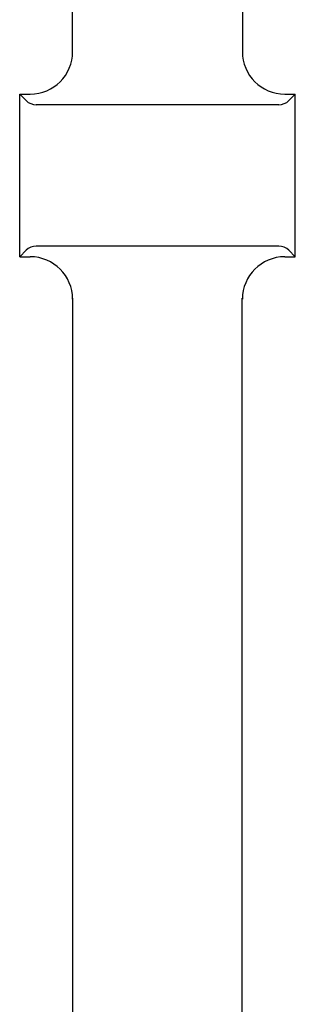
# Model space of a CAD drawing. Units: millimetres. Extents: x 0 to 8410, y 0 to 5940.
# Drawn here: x 4331 to 4351, y 3199 to 3269 of the extents above; entities that cross this region are included whole.
import ezdxf

# ---------------------------------------------------------------- set-up
doc = ezdxf.new("R2010")
doc.units = ezdxf.units.MM
doc.layers.add('YKK_A1', color=4, linetype='Continuous', lineweight=30)

msp = doc.modelspace()

# ---------------------------------------------------------------- linework, layer by layer
at = {"layer": 'YKK_A1', "linetype": 'Continuous', "ltscale": 0.5}
for p, q in [((4335.098, 3266.338), (4335.098, 3272.631)), ((4347.102, 3272.631), (4347.102, 3266.338)), ((4331.35, 3263.338), (4332.098, 3263.338)), ((4331.35, 3263.338), (4331.807, 3262.88)), ((4331.35, 3251.837), (4331.35, 3263.338)), ((4350.102, 3263.338), (4350.85, 3263.338)), ((4350.85, 3263.338), (4350.393, 3262.88)), ((4350.85, 3251.837), (4350.85, 3263.338)), ((4349.686, 3262.588), (4332.514, 3262.588)), ((4331.807, 3252.294), (4331.35, 3251.837)), ((4349.686, 3252.587), (4332.514, 3252.587)), ((4350.393, 3252.294), (4350.85, 3251.837)), ((4331.35, 3251.837), (4332.098, 3251.837)), ((4350.102, 3251.837), (4350.85, 3251.837)), ((4335.1, 3037.588), (4335.1, 3248.904)), ((4347.1, 3037.588), (4347.1, 3248.904))]:
    msp.add_line(p, q, dxfattribs=at)
for centre, radius, start, end in [((4332.098, 3266.338), 3, 270, 0), ((4350.102, 3266.338), 3, 180, 270), ((4332.514, 3263.588), 1, 225.00573, 270), ((4349.686, 3263.588), 1, 270, 314.99427), ((4332.514, 3251.587), 1, 90, 134.99427), ((4349.686, 3251.587), 1, 45.00573, 90), ((4332.098, 3248.837), 3, 0, 90), ((4350.102, 3248.837), 3, 90, 180)]:
    msp.add_arc(centre, radius, start, end, dxfattribs=at)

doc.saveas('drawing.dxf')
